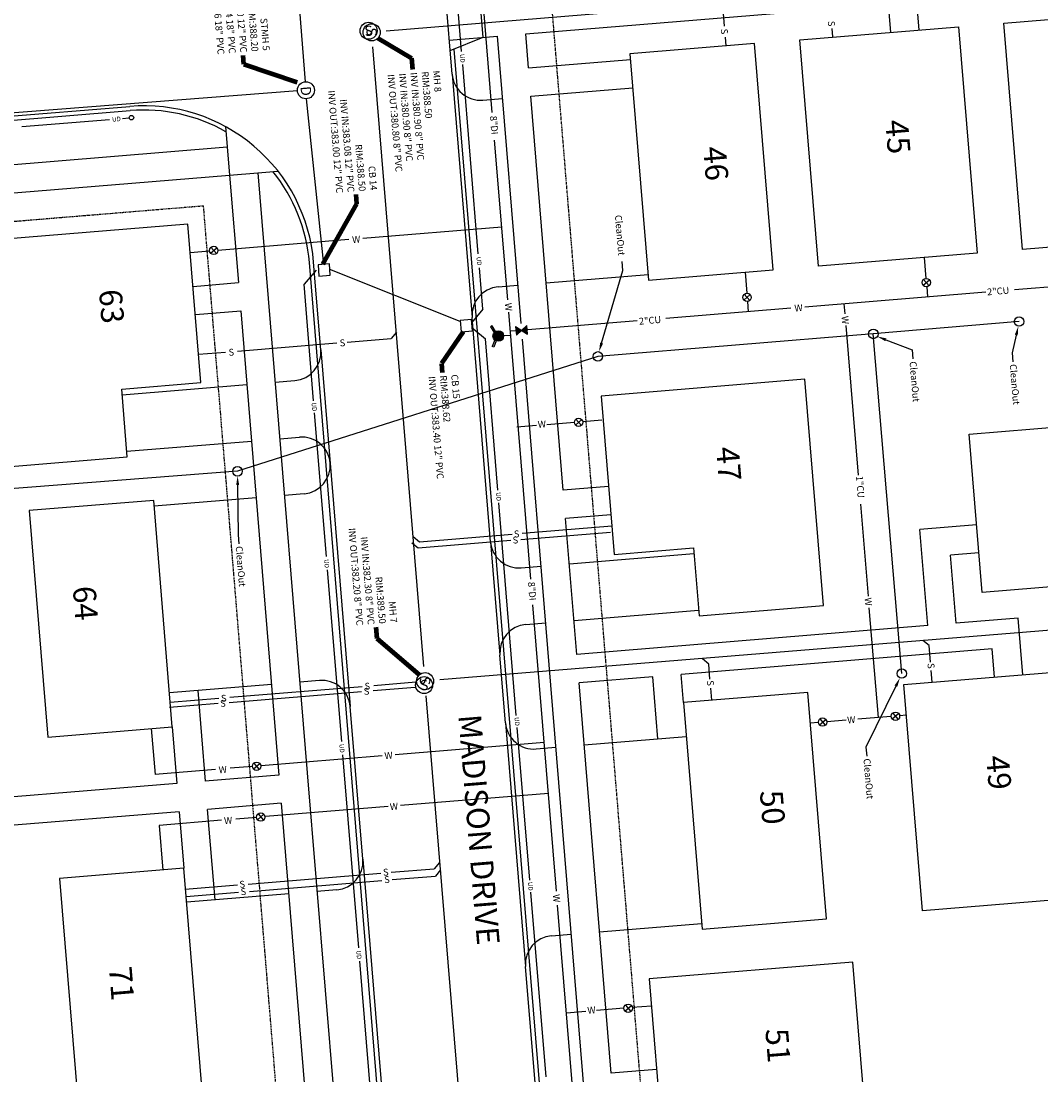
# Model space of a CAD drawing. Units: feet. Extents: x 1480670 to 1481896, y 711754 to 712862.
# Drawn here: x 1481448 to 1481627, y 712154 to 712339 of the extents above; entities that cross this region are included whole.
import ezdxf
from ezdxf.enums import TextEntityAlignment as Align

# ---------------------------------------------------------------- set-up
doc = ezdxf.new("R2010")
doc.units = ezdxf.units.FT
doc.header["$MEASUREMENT"] = 0
doc.linetypes.add('PHANTOM4', pattern=[0.625, 0.3125, -0.0625, 0.0625, -0.0625, 0.0625, -0.0625])
doc.layers.get('0').update_dxf_attribs({"color": 23})
for name, color, linetype in [('BUILDING', 23, 'Continuous'), ('C-FOOT DRAIN', 23, 'Continuous'), ('C-SSWR-CNTR', 23, 'Continuous'), ('C-SSWR-STRC', 23, 'Continuous'), ('C-SSWR-TEXT', 23, 'Continuous'), ('C-STRM-TEXT', 23, 'Continuous'), ('CURB', 23, 'Continuous'), ('PAVEMENT', 23, 'Continuous'), ('PRO_ROW', 23, 'PHANTOM4'), ('SAN SEWER AS BUILT', 4, 'Continuous'), ('SAN SEWER SERVICES', 23, 'Continuous'), ('SIDEWALK', 23, 'Continuous'), ('TEXT ms', 23, 'Continuous'), ('Town Storm', 181, 'Continuous'), ('UNDERDRAIN', 23, 'Continuous'), ('WATERSUPPLY', 23, 'Continuous')]:
    doc.layers.add(name, color=color, linetype=linetype)
doc.styles.add('A200', font='txt', dxfattribs={"oblique": 10, "height": 4})
doc.styles.add('L40', font='simplex', dxfattribs={"height": 0.8})
doc.styles.add('L60', font='simplex.shx', dxfattribs={"oblique": 10, "height": 1.2})
doc.styles.add('SHR', font='SIMPLEX', dxfattribs={"height": 0.75})
doc.styles.get("Standard").update_dxf_attribs({"font": 'simplex.shx', "oblique": 10, "height": 0.08})
doc.dimstyles.get("Standard").update_dxf_attribs({"dimtxt": 0.18, "dimasz": 0.1, "dimexe": 0.18, "dimexo": 0.0625, "dimgap": 0.09, "dimtad": 0, "dimtih": 1, "dimtoh": 1, "dimdec": 4, "dimzin": 0, "dimdsep": 46, "dimtxsty": 'Standard', "dimcen": 0.09, "dimadec": 0, "dimazin": 0, "dimtfac": 1, "dimtdec": 4, "dimtofl": 0, "dimtmove": 0, "dimatfit": 3, "dimfxl": 1, "dimtolj": 1, "dimtzin": 0, "dimarcsym": 0})

# ---------------------------------------------------------------- blocks, each defined once
blk = doc.blocks.new('P_HYD')
h = blk.add_hatch(color=22)
edge = h.paths.add_edge_path()
edge.add_arc((0, 0), 0.046875, 0, 360)
at = {"linetype": 'Continuous'}
for p, q in [((-0.09375, 0.046875), (-0.08676228784315754, 0.06085042499762494)), ((-0.04192627457814524, 0.02096313728907262), (-0.09375, 0.046875)), ((-0.03253303716337541, 0.03373579966137186), (-0.08676228784315754, 0.06085042499762494)), ((0.08676228729746072, 0.06085042472113855), (0.03254847797506955, 0.03374352005994297)), ((0.04192627457814524, 0.02096313728907262), (0.09375, 0.046875)), ((0.09375, 0.046875), (0.08676228729746072, 0.06085042472113855))]:
    blk.add_line(p, q, dxfattribs=at)
blk.add_circle((0, 0), 0.046875, dxfattribs=at)
blk = doc.blocks.new('Catch Basin')
at = {"color": 0, "linetype": 'ByBlock', "lineweight": -2}
for p, q in [((0.04999999999995453, 0.04999999999984084), (-0.05000000000006821, 0.04999999999984084)), ((-0.05000000000006821, 0.04999999999984084), (-0.05000000000006821, -0.0500000000001819)), ((0.04999999999995453, -0.0500000000001819), (0.04999999999995453, 0.04999999999984084)), ((-0.05000000000006821, -0.0500000000001819), (0.04999999999995453, -0.0500000000001819))]:
    blk.add_line(p, q, dxfattribs=at)
blk = doc.blocks.new('Sewer Manhole')
at = {"color": 0, "linetype": 'ByBlock', "lineweight": -2}
blk.add_circle((0, 0), 0.0625, dxfattribs=at)
at = {"color": 0, "linetype": 'ByBlock', "lineweight": -2, "style": 'SHR'}
blk.add_text('S', height=0.07500000000000001, dxfattribs=at).set_placement((0, -0.03749999999996589), align=Align.CENTER)
blk = doc.blocks.new('Storm Manhole')
at = {"color": 0, "linetype": 'ByBlock', "lineweight": -2}
blk.add_circle((0, 0), 0.0625, dxfattribs=at)
at = {"color": 0, "linetype": 'ByBlock', "lineweight": -2, "style": 'SHR'}
blk.add_text('D', height=0.07500000000000001, dxfattribs=at).set_placement((0.005137586585533427, -0.03749999999990905), align=Align.CENTER)

msp = doc.modelspace()

# ---------------------------------------------------------------- linework, layer by layer
at = {"layer": 'BUILDING'}
for points in [[(1481648.583858736, 712341.122922062), (1481651.864496002, 712301.2576813232), (1481623.958827486, 712298.9612352366), (1481620.678190219, 712338.8264759751)], [(1481612.705142071, 712338.1703485218), (1481615.985779338, 712298.3051077833), (1481588.080110821, 712296.0086616969), (1481584.799473555, 712335.8739024352)], [(1481554.900543001, 712333.4134244854), (1481558.181180268, 712293.5481837471), (1481580.107062674, 712295.3525342436), (1481576.826425407, 712335.2177749819)], [(1481466.425238926, 712262.4178572369), (1481465.441047747, 712274.3774294583), (1481479.393882005, 712275.5256525015), (1481477.097435918, 712303.4313210184), (1481441.218719254, 712300.4787474785), (1481444.49935652, 712260.6135067404)], [(1481585.704408459, 712276.1064146368), (1481549.825691794, 712273.1538410969), (1481552.122137881, 712245.24817258), (1481566.074972139, 712246.3963956232), (1481567.059163319, 712234.4368234018), (1481588.985045725, 712236.2411738983)], [(1481614.598700284, 712266.4436532359), (1481654.463941023, 712269.7242905023), (1481656.760387109, 712241.8186219856), (1481616.895146371, 712238.537984719)], [(1481449.142008048, 712252.9685223191), (1481452.422645314, 712213.1032815808), (1481474.34852772, 712214.9076320773), (1481471.067890454, 712254.7728728156)], [(1481631.001324327, 712224.648121353), (1481634.281961594, 712184.7828806145), (1481606.376293077, 712182.4864345281), (1481603.095655811, 712222.3516752664)], [(1481564.30287822, 712219.1592943983), (1481567.583515487, 712179.29405366), (1481589.509397893, 712181.0984041565), (1481586.228760626, 712220.9636448948)], [(1481454.473043606, 712188.1875061195), (1481457.753680872, 712148.322265381), (1481479.679563278, 712150.1266158775), (1481476.398926012, 712189.991856616)], [(1481594.15204942, 712173.4534197357), (1481558.273332756, 712170.5008461955), (1481560.569778842, 712142.5951776789), (1481574.522613101, 712143.7434007223), (1481575.50680428, 712131.7838285007), (1481597.432686687, 712133.5881789972)]]:
    msp.add_lwpolyline(points, close=True, dxfattribs=at)
at = {"layer": 'C-FOOT DRAIN', "linetype": 'Continuous', "lineweight": -3}
for p, q in [((1481623.380182153, 712286.267810531, 377.7254385993375), (1481597.733225657, 712284.0826344399, 377.5959422158755)), ((1481597.733225657, 712284.0826344399, 377.5959422158755), (1481549.245654672, 712280.137318817, 377.3527031331099)), ((1481602.742515423, 712224.2804797876, 377.8960001554902), (1481597.733225657, 712284.0826344399, 377.5959422158755)), ((1481549.245654672, 712280.137318817, 377.3527031331099), (1481485.822323153, 712259.8937908323, 377.018)), ((1481485.822323153, 712259.8937908323, 377.0182619522146), (1481383.842441375, 712251.9818905068, 376.5068302741213))]:
    msp.add_line(p, q, dxfattribs=at)
for points in [[(1481549.90499658, 712282.4792684589), (1481553.661671661, 712295.2315961584), (1481553.529976643, 712296.8261670796)], [(1481622.890112718, 712283.886021158), (1481622.16387063, 712280.7771855476), (1481622.295565648, 712279.1826146264)], [(1481485.851793802, 712257.4606627256), (1481485.927931822, 712248.7373778641), (1481486.059626841, 712247.142806943)], [(1481601.710822516, 712222.0775960495), (1481596.433448002, 712211.3399899965), (1481596.56514302, 712209.7454190755)]]:
    msp.add_lwpolyline(points, dxfattribs=at)
at = {"layer": 'C-FOOT DRAIN', "linetype": 'Continuous', "lineweight": -3, "extrusion": (0, 0, -1)}
msp.add_lwpolyline([(-1481599.928444293, 712283.0574327826), (-1481604.540789088, 712281.2692171305), (-1481604.672484106, 712279.6746462097)], dxfattribs=at)
at = {"layer": 'C-FOOT DRAIN'}
for centre, radius in [((1481623.380182153, 712286.267810531), 0.8333333249993301), ((1481597.733225657, 712284.0826344399), 0.8333333249993301), ((1481549.245654672, 712280.137318817), 0.8333333249998973), ((1481485.822323153, 712259.8937908323), 0.8333333249997711), ((1481602.742515423, 712224.2804797876), 0.8333333249993301)]:
    msp.add_circle(centre, radius, dxfattribs=at)
at = {"layer": 'C-FOOT DRAIN', "linetype": 'Continuous', "lineweight": -3}
for points in [[(1481622.630437395, 712283.946682824), (1481623.254082716, 712285.4440730952), (1481623.149788041, 712283.8253594914)], [(1481550.160794829, 712282.4039135175), (1481549.452866932, 712280.9444789682), (1481549.649198332, 712282.5546234003)], [(1481485.585137293, 712257.4583353109), (1481485.837829316, 712259.0606017844), (1481486.118450312, 712257.4629901398)], [(1481601.471499054, 712222.1952199906), (1481602.416566162, 712223.5135368237), (1481601.950145978, 712221.9599721085)]]:
    msp.add_solid(points, dxfattribs=at)
at = {"layer": 'C-FOOT DRAIN', "linetype": 'Continuous', "lineweight": -3, "extrusion": (0, 0, -1)}
msp.add_solid([(-1481600.02484026, 712283.3060669086), (-1481598.436639536, 712283.6358085836), (-1481599.832048326, 712282.8087986563)], dxfattribs=at)
at = {"layer": 'C-SSWR-CNTR', "linetype": 'Continuous', "lineweight": -3, "extrusion": (-0.003933889324150491, -0.0003237322459424704, 0.9999922098257658), "elevation": -5677.470315287844}
msp.add_lwpolyline([(1481651.407949144, 712347.899885101), (1481502.047820706, 712335.6086615375)], dxfattribs=at)
at = {"layer": 'C-SSWR-CNTR', "linetype": 'Continuous', "lineweight": -3, "extrusion": (-0.9966303299873661, -0.08198818350440974, 0.002433745040309637), "elevation": -1534919.544140307}
msp.add_lwpolyline([(-588360.2743275275, 4118.119062849265), (-588469.7480367299, 4116.877647921063)], dxfattribs=at)
at = {"layer": 'C-SSWR-CNTR', "linetype": 'Continuous', "lineweight": -3, "extrusion": (0.08119679050906449, -0.9966980892978703, 1.000787775764013e-06), "elevation": -589576.6715333774}
msp.add_lwpolyline([(1534570.636535247, 383.6829432161819), (1534459.796906654, 383.2338416340223)], dxfattribs=at)
at = {"layer": 'C-SSWR-CNTR', "linetype": 'Continuous', "lineweight": -3, "extrusion": (0.9966297483889819, 0.0820264841559741, 0.0008947195786351288), "elevation": 1534947.234432268}
msp.add_lwpolyline([(588175.250329102, -989.2450717191085), (588296.4433377648, -990.6837397405734)], dxfattribs=at)
at = {"layer": 'CURB'}
for p, q in [((1481532.683288471, 712228.463144511), (1481523.97692281, 712334.2600781024)), ((1481523.585265975, 712329.8330095033), (1481527.111951037, 712286.9778757095)), ((1481343.524977796, 712313.2593619095), (1481466.924241679, 712323.4142792325)), ((1481517.543369082, 712064.945076152), (1481498.474664971, 712296.6617879434)), ((1481500.493385175, 712281.2755191061), (1481505.66038887, 712218.4877649434)), ((1481530.366507257, 712247.4713541232), (1481532.00682589, 712227.5387337541)), ((1481545.947353108, 712067.2825302044), (1481532.683288471, 712228.463144511)), ((1481532.991017071, 712215.5791615325), (1481536.517702132, 712172.7240277387)), ((1481507.874819025, 712191.5787274451), (1481511.401504086, 712148.7235936511))]:
    msp.add_line(p, q, dxfattribs=at)
for start, end in [(60.36445604305378, 94.70445099143086), (4.704450990883813, 39.04444593354881)]:
    msp.add_arc((1481469.323207681, 712294.2628219426), 29.25, start, end, dxfattribs=at)
at = {"layer": 'PAVEMENT'}
for p, q in [((1481523.588681851, 712329.8332916193), (1481522.194411013, 712346.7760189332)), ((1481537.453280258, 712325.9573516045), (1481555.392638591, 712327.4336383743)), ((1481343.463465847, 712314.0068351731), (1481466.862729731, 712324.1617524959)), ((1481528.981916602, 712325.2602161856), (1481532.470125166, 712325.5472719462)), ((1481500.493385175, 712281.2755191061), (1481499.222138234, 712296.7232998924)), ((1481540.159806004, 712293.0685279956), (1481558.099164336, 712294.5448147655)), ((1481531.688442347, 712292.3713925765), (1481535.176650911, 712292.6584483371)), ((1481530.366507257, 712247.4713541232), (1481527.115366913, 712286.9781578255)), ((1481492.432101177, 712275.595228595), (1481495.920309741, 712275.8822843558)), ((1481465.523063678, 712273.3807984397), (1481487.448946084, 712275.1851489367)), ((1481466.343222995, 712263.4144882555), (1481488.269105401, 712265.218838752)), ((1481493.252260493, 712265.6289184103), (1481496.740469058, 712265.9159741709)), ((1481502.133703808, 712261.3428987369), (1481502.133703808, 712261.3428987369)), ((1481489.089264718, 712255.2525285673), (1481471.149906385, 712253.7762417975)), ((1481497.560628375, 712255.9496639865), (1481494.07241981, 712255.6626082256)), ((1481544.231105665, 712243.5954141081), (1481566.156988071, 712245.3997646049)), ((1481535.759742008, 712242.8982786892), (1481539.247950573, 712243.1853344499)), ((1481545.051264981, 712233.6291039234), (1481566.977147387, 712235.4334544204)), ((1481536.579901325, 712232.9319685043), (1481540.068109889, 712233.2190242652)), ((1481532.991017071, 712215.5791615325), (1481532.00682589, 712227.5387337541)), ((1481491.795790462, 712222.3637049582), (1481473.85643213, 712220.8874181884)), ((1481500.267154119, 712223.0608403774), (1481496.778945555, 712222.7737846165)), ((1481507.874819025, 712191.5787274451), (1481505.66038887, 712218.4877649434)), ((1481546.855615478, 712211.7032215174), (1481564.79497381, 712213.1795082875)), ((1481538.384251821, 712211.0060860985), (1481541.872460386, 712211.2931418591)), ((1481494.830379934, 712185.4883572753), (1481476.891021602, 712184.0120705054)), ((1481503.301743591, 712186.1854926944), (1481499.813535026, 712185.8984369335)), ((1481549.562141223, 712178.8143979085), (1481567.501499555, 712180.2906846786)), ((1481541.090777566, 712178.1172624894), (1481544.578986131, 712178.40431825)), ((1481538.814148219, 712144.8183592218), (1481536.517702132, 712172.7240277387))]:
    msp.add_line(p, q, dxfattribs=at)
at = {"layer": 'PAVEMENT', "flags": 128}
msp.add_lwpolyline([(1481502.133703808, 712261.3428987369), (1481502.133703808, 712261.3428987369)], dxfattribs=at)
at = {"layer": 'PAVEMENT'}
for centre, radius, start, end in [((1481528.571836944, 712330.2433712778), 4.999999999999999, 184.7044509908838, 274.7044509980785), ((1481469.323207681, 712294.2628219426), 30, 4.704450990883813, 94.70445099143086), ((1481532.098522005, 712287.388237484), 4.999999999999999, 94.70445099143086, 184.7044509908838), ((1481495.510230083, 712280.865439448), 4.999999999999999, 274.7044509980785, 4.704450990883813), ((1481497.150548716, 712260.9328190787), 4.999999999999999, 4.704450990883813, 94.70445099143086), ((1481497.150548716, 712260.9328190787), 4.999999999999999, 274.7044509980785, 4.704450990883813), ((1481535.34966235, 712247.8814337817), 4.999999999999999, 184.7044509908838, 274.7044509980785), ((1481536.989980983, 712227.9488134121), 4.999999999999999, 94.70445099143086, 184.7044509908838), ((1481500.677233778, 712218.0776852849), 4.999999999999999, 4.704450990883813, 94.70445099143086), ((1481537.974172163, 712215.989241191), 4.999999999999999, 184.7044509908838, 274.7044509980785), ((1481502.891663933, 712191.1686477868), 4.999999999999999, 274.7044509980785, 4.704450990883813), ((1481541.500857224, 712173.1341073972), 4.999999999999999, 94.70445099143086, 184.7044509908838)]:
    msp.add_arc(centre, radius, start, end, dxfattribs=at)
at = {"layer": 'PRO_ROW'}
for p, q in [((1481560.665867107, 712104.849285108), (1481531.241260679, 712462.4075652827)), ((1481331.495952544, 712294.4594536521), (1481479.841281179, 712306.6672618687)), ((1481500.919375616, 712050.5330901251), (1481479.841281179, 712306.6672618687))]:
    msp.add_line(p, q, dxfattribs=at)
at = {"layer": 'SAN SEWER AS BUILT', "linetype": 'Continuous', "lineweight": -3}
for p, q in [((1481533.920607935, 712247.6968232498), (1481517.599625316, 712246.3537177567)), ((1481551.485079944, 712249.1422594334), (1481535.695193025, 712247.8428594926)), ((1481517.599625316, 712246.3537177567), (1481516.520978366, 712247.2683328439)), ((1481509.680516559, 712221.2995006007), (1481517.074618195, 712221.907984707)), ((1481484.340834349, 712219.2142176765), (1481507.636980613, 712221.1313315379)), ((1481473.843347323, 712218.3503461308), (1481482.414090454, 712219.0556598024)), ((1481521.378212519, 712190.99700048), (1481520.463597432, 712189.9183535298)), ((1481487.715082761, 712187.2233742528), (1481511.035484707, 712189.1424841912)), ((1481512.86327716, 712189.2928990371), (1481520.463597432, 712189.9183535298)), ((1481476.61183262, 712186.3096525368), (1481485.804208833, 712187.0661223686))]:
    msp.add_line(p, q, dxfattribs=at)
msp.add_circle((1481508.900144923, 712337.4661521156), 1.499999760013261, dxfattribs=at)
at = {"layer": 'SAN SEWER SERVICES'}
for p, q in [((1481571.534848901, 712338.2689043225), (1481571.28673789, 712341.2838689075)), ((1481590.427767628, 712337.8908092144), (1481590.552511128, 712336.3749666391)), ((1481571.819841445, 712334.8057672875), (1481571.690868649, 712336.373002904)), ((1481505.12700847, 712282.6602150528), (1481512.869256974, 712283.2973492707)), ((1481513.783872061, 712284.3759962206), (1481512.869256974, 712283.2973492707)), ((1481485.794391546, 712281.0692726085), (1481503.33326202, 712282.5126019609)), ((1481478.983802347, 712280.5088075937), (1481483.721610417, 712280.8986968668)), ((1481551.712058222, 712250.2313276723), (1481535.922171304, 712248.9319277315)), ((1481517.826603595, 712247.4427859955), (1481516.747956645, 712248.3574010828)), ((1481534.147586214, 712248.7858914887), (1481517.826603595, 712247.4427859955)), ((1481607.549367072, 712229.2134997449), (1481606.470720121, 712230.1281148319)), ((1481607.788868607, 712226.3031547056), (1481607.549367072, 712229.2134997449)), ((1481568.760014384, 712225.9613855793), (1481567.68298547, 712226.8746286875)), ((1481568.978240317, 712223.3095747828), (1481568.760014384, 712225.9613855793)), ((1481608.080291615, 712222.7618767773), (1481607.91180477, 712224.8092743084)), ((1481484.489532962, 712220.1056925526), (1481507.785679225, 712222.0228064139)), ((1481509.829215172, 712222.1909754768), (1481517.223316808, 712222.7994595831)), ((1481569.286033313, 712219.5693740565), (1481569.107601497, 712221.7376196482)), ((1481473.992045936, 712219.2418210069), (1481482.562789067, 712219.9471346785)), ((1481513.06045021, 712187.9919480244), (1481520.660770482, 712188.617402517)), ((1481521.575385569, 712189.6960494672), (1481520.660770482, 712188.617402517)), ((1481487.912255811, 712185.92242324), (1481511.232657757, 712187.8415331785)), ((1481476.80900567, 712185.008701524), (1481486.001381882, 712185.7651713558))]:
    msp.add_line(p, q, dxfattribs=at)
at = {"layer": 'SIDEWALK'}
for p, q in [((1481605.318645284, 712342.5793920925), (1481605.728724943, 712337.5962370001)), ((1481528.620049132, 712341.2845228813), (1481529.030128791, 712336.301367789)), ((1481536.55110501, 712336.9202928077), (1481600.335490192, 712342.1693124343)), ((1481600.335490192, 712342.1693124343), (1481600.74556985, 712337.1861573418)), ((1481537.043171787, 712330.9408568279), (1481536.55110501, 712336.9202928077)), ((1481523.096586261, 712335.8130777301), (1481531.567949918, 712336.5102131495)), ((1481529.030128791, 712336.301367789), (1481523.191064948, 712333.9426234893)), ((1481535.728495779, 712285.9526083753), (1481531.567949918, 712336.5102131495)), ((1481537.043171787, 712330.9408568279), (1481554.982530119, 712332.417143598)), ((1481543.164898553, 712256.5516173481), (1481537.453280258, 712325.9573516045)), ((1481483.712715269, 712320.5866148185), (1481484.004276954, 712317.0436517119)), ((1481325.666323005, 712304.0135186231), (1481484.004276954, 712317.0436517119)), ((1481484.004276954, 712317.0436517119), (1481484.414356613, 712312.0604966194)), ((1481489.397511705, 712312.4705762777), (1481492.940474812, 712312.7621379637)), ((1481326.089551555, 712299.0314455947), (1481484.414356613, 712312.0604966194)), ((1481484.414356613, 712312.0604966194), (1481489.397511705, 712312.4705762777)), ((1481484.414356613, 712312.0604966194), (1481485.972659315, 712293.1245072687)), ((1481489.397511705, 712312.4705762777), (1481498.091200461, 712206.8276883212)), ((1481477.999611167, 712292.4683798156), (1481485.972659315, 712293.1245072687)), ((1481478.409690825, 712287.4852247231), (1481486.382738973, 712288.1413521764)), ((1481486.382738973, 712288.1413521764), (1481493.108045369, 712206.417608663)), ((1481540.970285137, 712222.2560830624), (1481535.956142853, 712283.1863149051)), ((1481551.137946701, 712257.2077448016), (1481543.164898553, 712256.5516173481)), ((1481551.548026359, 712252.2245897092), (1481543.574978211, 712251.5684622561)), ((1481545.543360571, 712227.6493178129), (1481543.574978211, 712251.5684622561)), ((1481615.910955191, 712250.4975569407), (1481605.944645006, 712249.6773976239)), ((1481607.338915844, 712232.7346703098), (1481605.944645006, 712249.6773976239)), ((1481616.321034849, 712245.5144018482), (1481611.337879757, 712245.1043221899)), ((1481612.322070937, 712233.1447499681), (1481611.337879757, 712245.1043221899)), ((1481623.204747882, 712234.040320016), (1481612.322070937, 712233.1447499681)), ((1481624.024907198, 712224.0740098313), (1481623.204747882, 712234.040320016)), ((1481607.338915844, 712232.7346703098), (1481545.543360571, 712227.6493178129)), ((1481618.631672448, 712228.6470852653), (1481563.892798562, 712224.1424494905)), ((1481619.041752106, 712223.663930173), (1481618.631672448, 712228.6470852653)), ((1481558.90964347, 712223.7323698322), (1481545.95344023, 712222.6661627206)), ((1481559.811818718, 712212.7694286294), (1481558.90964347, 712223.7323698322)), ((1481564.30287822, 712219.1592943983), (1481563.892798562, 712224.1424494905)), ((1481555.38721986, 712047.0661651571), (1481540.970285137, 712222.2560830624)), ((1481551.612539514, 712153.8986224469), (1481545.95344023, 712222.6661627206)), ((1481478.839587223, 712221.2974978467), (1481480.151842129, 712205.3514015512)), ((1481474.34852772, 712214.9076320773), (1481475.168687037, 712204.9413218931)), ((1481498.091200461, 712206.8276883212), (1481511.295765459, 712046.3700943494)), ((1481493.108045369, 712206.417608663), (1481480.151842129, 712205.3514015512)), ((1481475.168687037, 712204.9413218931), (1481425.337136114, 712200.8405253098)), ((1481493.518125027, 712201.4344535707), (1481480.561921787, 712200.3682464589)), ((1481493.518125027, 712201.4344535707), (1481499.177224312, 712132.666913297)), ((1481475.578766695, 712199.9581668007), (1481425.747215772, 712195.8573702173)), ((1481475.578766695, 712199.9581668007), (1481476.398926012, 712189.991856616)), ((1481481.874176694, 712184.4221501637), (1481480.561921787, 712200.3682464589)), ((1481559.585587662, 712154.5547499005), (1481551.612539514, 712153.8986224469))]:
    msp.add_line(p, q, dxfattribs=at)
at = {"layer": 'Town Storm', "linetype": 'Continuous', "lineweight": -3}
for p, q in [((1481485.645400505, 712477.7061915105, 386.2), (1481497.741755455, 712328.4838879125, 3.831050069120352)), ((1481496.367695429, 712326.8695971743), (1481344.73421249, 712315.1209522751, 385.2)), ((1481500.998795297, 712296.3393102364, 386.2), (1481497.995970353, 712325.4947022153)), ((1481525.016712117, 712286.2870675393), (1481502.077711509, 712295.4250127972, 386.2))]:
    msp.add_line(p, q, dxfattribs=at)
at = {"layer": 'UNDERDRAIN'}
for p, q in [((1481525.267999096, 712333.8122788372), (1481522.742378596, 712364.5028005484)), ((1481528.199988923, 712298.183688787), (1481525.454110245, 712331.5507164823)), ((1481465.556826709, 712322.0475248494), (1481466.719977371, 712322.1432442111)), ((1481447.886776541, 712320.5934003035), (1481463.306366891, 712321.8623273638)), ((1481499.648214377, 712295.3322714714), (1481497.536664337, 712292.8420249813)), ((1481529.002861165, 712288.427445522), (1481528.40119248, 712295.738728377)), ((1481499.227063464, 712272.3008426887), (1481497.536664337, 712292.8420249813)), ((1481529.002861165, 712288.427445522), (1481526.99625958, 712286.048270982)), ((1481527.073378021, 712285.1999105671), (1481529.443333744, 712283.2010841547)), ((1481531.636550348, 712256.5498268509), (1481529.443333744, 712283.2010841547)), ((1481501.483509133, 712244.8812462813), (1481499.400479408, 712270.1935483369)), ((1481534.898828537, 712216.90767967), (1481531.816342519, 712254.3650506665)), ((1481504.165313422, 712212.2928297864), (1481501.6758929, 712242.5434611023)), ((1481537.285414615, 712187.9066591966), (1481535.073017118, 712214.790996494)), ((1481507.153195021, 712175.9850610306), (1481504.354989007, 712209.9879535574)), ((1481540.136550162, 712153.2605841474), (1481537.458466656, 712185.8037868848)), ((1481509.515185954, 712147.2829127866), (1481507.348289607, 712173.6143348573))]:
    msp.add_line(p, q, dxfattribs=at)
msp.add_circle((1481467.157748501, 712322.163797138), 0.392716567829805, dxfattribs=at)
at = {"layer": 'WATERSUPPLY'}
for p, q in [((1481530.673594999, 712323.0938800403), (1481527.761147923, 712358.3837310476)), ((1481533.378944905, 712290.1180829776), (1481531.073930634, 712318.2291311626)), ((1481507.903569114, 712300.955134362), (1481532.321765431, 712302.9645852854)), ((1481482.373797252, 712298.8542083562), (1481505.400107914, 712300.7491165891)), ((1481477.507059416, 712298.453709044), (1481480.903794048, 712298.7332371243)), ((1481481.083184623, 712298.3002748091), (1481482.195933824, 712299.268613273)), ((1481481.155389992, 712299.3408186419), (1481482.123728456, 712298.2280694405)), ((1481606.699525606, 712297.540912472), (1481607.001818519, 712293.8675469796)), ((1481575.155187778, 712294.9450287321), (1481575.458245049, 712291.2623749971)), ((1481606.494554352, 712292.6474696645), (1481607.607303553, 712293.6158081286)), ((1481606.566759721, 712293.6880134973), (1481607.535098185, 712292.5752642958)), ((1481607.122784909, 712292.3976026145), (1481607.271319465, 712290.592658835)), ((1481639.983220137, 712293.2846250297), (1481622.567795407, 712291.8514544198)), ((1481574.950980883, 712290.0422976818), (1481576.063730084, 712291.010636146)), ((1481575.023186251, 712291.0828415148), (1481575.991524715, 712289.9700923131)), ((1481617.505660374, 712291.4348752513), (1481585.690027973, 712288.8166658191)), ((1481583.226044783, 712288.6138968174), (1481561.23679106, 712286.8065284246)), ((1481575.579211439, 712289.792430632), (1481575.727745995, 712287.9874868526)), ((1481592.767887293, 712287.6011199998), (1481592.621990142, 712289.3740148921)), ((1481537.428652493, 712240.9073489585), (1481533.561999117, 712287.8936675224)), ((1481534.7788538, 712285.4009620894), (1481534.901537626, 712283.8642315769)), ((1481556.181037004, 712286.3904743667), (1481536.896204847, 712284.8012671522)), ((1481595.104718343, 712259.2148859533), (1481592.933441062, 712285.599543713)), ((1481532.75289359, 712283.8029553194), (1481533.880649757, 712283.8929889589)), ((1481534.757825246, 712284.6252931037), (1481533.836362767, 712284.5494630297)), ((1481545.120131623, 712268.5071519904), (1481540.279962692, 712268.1088391177)), ((1481545.301070248, 712268.0414691693), (1481546.41381945, 712269.0098076332)), ((1481545.373275617, 712269.0820130021), (1481546.341614081, 712267.9692638004)), ((1481549.939859005, 712268.9037826636), (1481546.587860979, 712268.6279361006)), ((1481538.426815611, 712267.956337759), (1481534.990393728, 712267.6735436888)), ((1481596.856077864, 712237.9329327063), (1481595.524466616, 712254.1142409821)), ((1481541.949240216, 712185.9746321749), (1481537.798585591, 712236.4120418546)), ((1481598.617772764, 712216.5253872867), (1481597.026390231, 712235.8633520149)), ((1481588.243406187, 712215.245329208), (1481589.356155389, 712216.2136676719)), ((1481588.315611556, 712216.2858730406), (1481589.28395002, 712215.1731238391)), ((1481598.620102648, 712216.5255790199), (1481594.993295749, 712216.227117562)), ((1481600.867746451, 712216.7105447666), (1481598.620102648, 712216.5255790199)), ((1481601.074062364, 712216.2884336049), (1481602.186811566, 712217.256772069)), ((1481601.146267733, 712217.3289774377), (1481602.114606197, 712216.2162282362)), ((1481603.541773398, 712216.9305989365), (1481602.373156278, 712216.8344297223)), ((1481470.656282015, 712214.6037854524), (1481471.321360389, 712206.5219686115)), ((1481588.029580357, 712215.6540513069), (1481586.674878214, 712215.5425685651)), ((1481592.952623622, 712216.059184172), (1481589.569477375, 712215.780774323)), ((1481539.794622295, 712212.1568507948), (1481513.545457627, 712209.9967236707)), ((1481511.270018001, 712209.8094705176), (1481489.959629894, 712208.0557710016)), ((1481481.942731904, 712207.3960350051), (1481471.321360389, 712206.5219686115)), ((1481488.436178967, 712207.9304013862), (1481484.544548438, 712207.6101467509)), ((1481488.622283591, 712207.4846016085), (1481489.735032793, 712208.4529400722)), ((1481488.69448896, 712208.5251454411), (1481489.662827424, 712207.4123962396)), ((1481540.53276568, 712203.1871716287), (1481514.498352931, 712201.0447171223)), ((1481489.359124378, 712198.5307512011), (1481490.471873579, 712199.499089665)), ((1481489.431329746, 712199.5712950339), (1481490.399668211, 712198.4585458324)), ((1481512.357922013, 712200.8685742642), (1481490.745978503, 712199.0900587963)), ((1481483.030462317, 712198.455124466), (1481472.059503774, 712197.5522894454)), ((1481472.059503774, 712197.5522894454), (1481472.706680306, 712189.6880099908)), ((1481489.146881486, 712198.9584640244), (1481485.50214952, 712198.6585274558)), ((1481546.736627199, 712127.7998572486), (1481542.151436745, 712183.517605484)), ((1481547.153004398, 712164.7812554659), (1481543.716582514, 712164.4984613955)), ((1481553.846320409, 712165.3320696976), (1481549.006151478, 712164.9337568246)), ((1481554.027259035, 712164.8663868764), (1481555.140008236, 712165.8347253404)), ((1481554.099464403, 712165.9069307093), (1481555.067802868, 712164.7941815075)), ((1481558.666047791, 712165.7287003705), (1481555.314049765, 712165.4528538075))]:
    msp.add_line(p, q, dxfattribs=at)
at = {"layer": 'WATERSUPPLY', "linetype": 'Continuous'}
for p, q in [((1481534.7788538, 712285.4009620894), (1481536.889675935, 712284.0229532337)), ((1481536.76699211, 712285.5596837464), (1481534.901537626, 712283.8642315769)), ((1481536.889675935, 712284.0229532337), (1481536.76699211, 712285.5596837464))]:
    msp.add_line(p, q, dxfattribs=at)
at = {"layer": 'WATERSUPPLY'}
for centre in [(1481481.639559224, 712298.7844440411), (1481607.050928953, 712293.1316388967), (1481575.507355483, 712290.526466914), (1481545.857444849, 712268.5256384015), (1481588.799780788, 712215.7294984397), (1481601.630436965, 712216.7726028371), (1481489.178658192, 712207.9687708402), (1481489.915498978, 712199.014920433), (1481554.583633636, 712165.3505561082)]:
    msp.add_circle(centre, 0.7375449420647121, dxfattribs=at)
at = {"layer": 'WATERSUPPLY', "linetype": 'Continuous'}
msp.add_solid([(1481536.76699211, 712285.5596837464), (1481536.889675935, 712284.0229532337), (1481534.901537626, 712283.8642315769), (1481534.7788538, 712285.4009620894)], dxfattribs=at)

# ---------------------------------------------------------------- block references
at = {"layer": 'C-SSWR-STRC', "linetype": 'Continuous', "lineweight": -3, "xscale": 23.99999616003337, "yscale": 23.99999616008001, "zscale": 23.99999616000059, "rotation": 94.70445099433793}
for p in [(1481509.437027683, 712337.1974401991, 388.5), (1481518.839362902, 712222.943310112, 389.5)]:
    msp.add_blockref('Sewer Manhole', p, dxfattribs=at)
at = {"layer": 'SAN SEWER AS BUILT', "linetype": 'Continuous', "lineweight": -3, "xscale": 23.99999616024069, "yscale": 23.99999616018363, "zscale": 23.99999616000059, "rotation": 5.065906324032557}
msp.add_blockref('Sewer Manhole', (1481518.6681, 712222.2481), dxfattribs=at)
at = {"layer": 'Town Storm', "linetype": 'Continuous', "lineweight": -3}
for name, p, xscale, yscale, zscale, rotation in [('Storm Manhole', (1481497.862951858, 712326.9887923598), 23.99999615954133, 23.9999961601409, 23.99999616000059, 274.9450945107643), ('Catch Basin', (1481501.081104683, 712295.3427034108, 386.2), 20.00000000018214, 19.99999999995009, 19.99999999999545, 274.7213217580576), ('Catch Basin', (1481526.083119362, 712285.5242294047, 388.6234871758349), 20.00000000018214, 19.9999999999501, 19.99999999999545, 274.7213217580576)]:
    msp.add_blockref(name, p, dxfattribs=dict(at, xscale=xscale, yscale=yscale, zscale=zscale, rotation=rotation))
at = {"layer": 'WATERSUPPLY', "xscale": 20.00999999980179, "yscale": 20.01000000002734, "zscale": 20.01, "rotation": 94.5644883656851}
msp.add_blockref('P_HYD', (1481531.728560186, 712283.72312218), dxfattribs=at)

# ---------------------------------------------------------------- texts
at = {"layer": 'C-FOOT DRAIN', "oblique": 10}
for p in [(1481552.253695825, 712304.9898796733), (1481604.109040023, 712279.2072902722), (1481621.732121565, 712278.7152586894), (1481485.496182757, 712246.675451006), (1481596.001698937, 712209.2780631385)]:
    msp.add_text('CleanOut', height=1.2, rotation=274.7213217557399, dxfattribs=at).set_placement(p)
at = {"layer": 'C-SSWR-TEXT', "linetype": 'Continuous', "lineweight": -3, "char_height": 1.2, "rotation": 274.72132175819206}
for s, insert, attachment_point in [('MH 8\\PRIM:388.50\\PINV IN:380.90 8" PVC\\PINV IN:380.90 8" PVC\\PINV OUT:380.80 8" PVC', (1481516.663958509, 712330.1318741913), 4), ('MH 7\\PRIM:389.50\\PINV IN:382.30 8" PVC\\PINV OUT:382.20 8" PVC', (1481510.198828535, 712232.9700935832), 6)]:
    msp.add_mtext(s, dxfattribs=dict(at, insert=insert, attachment_point=attachment_point))
at = {"layer": 'C-STRM-TEXT', "linetype": 'Continuous', "lineweight": -3, "char_height": 1.2, "rotation": 274.72132175819206}
for s, insert, attachment_point in [('STMH 5\\PRIM:388.20\\PINV IN:382.80 12" PVC\\PINV IN:378.34 18" PVC\\PINV OUT:378.26 18" PVC', (1481486.762495522, 712333.6310015048), 6), ('CB 14\\PRIM:388.50\\PINV IN:383.08 12" PVC\\PINV OUT:383.00 12" PVC', (1481506.656687805, 712309.1167702144), 6), ('CB 15\\PRIM:388.62\\PINV OUT:383.40 12" PVC', (1481521.877104316, 712276.7865274239), 4)]:
    msp.add_mtext(s, dxfattribs=dict(at, insert=insert, attachment_point=attachment_point))
at = {"layer": 'SAN SEWER AS BUILT', "linetype": 'Continuous', "lineweight": -3, "style": 'SHR'}
msp.add_text('S', height=1.799999712015913, rotation=5.065906324032557, dxfattribs=at).set_placement((1481508.979616342, 712336.5696678523), align=Align.CENTER)
at = {"layer": 'SAN SEWER AS BUILT', "linetype": 'Continuous', "lineweight": -3, "style": 'L60', "oblique": 10}
for p in [(1481534.28732497, 712247.1490863049), (1481508.085621882, 712220.522965757), (1481482.81613711, 712218.4028262184), (1481511.485495434, 712188.6672594576), (1481486.216010662, 712186.5471199191)]:
    msp.add_text('S', height=1.2006, rotation=4.564488355078047, dxfattribs=at).set_placement(p)
at = {"layer": 'SAN SEWER SERVICES', "style": 'L60', "oblique": 10}
for rotation, p in [(274.5644883678451, (1481589.728978082, 712339.1668065023)), (274.5644883678451, (1481570.882450842, 712337.7913830921)), (4.564488355078047, (1481503.860730247, 712281.8782732161)), (4.564488355078047, (1481484.292235288, 712280.2277607857)), (4.564488355078047, (1481534.514303248, 712248.2381545438)), (274.5644883678451, (1481607.259473676, 712226.0788456695)), (4.564488355078047, (1481508.234320495, 712221.414440633)), (274.5644883678451, (1481568.430329826, 712223.0517998699)), (4.564488355078047, (1481482.964835722, 712219.2943010945)), (4.564488355078047, (1481511.682668484, 712187.3663084449)), (4.564488355078047, (1481486.413183711, 712185.2461689063))]:
    msp.add_text('S', height=1.2006, rotation=rotation, dxfattribs=at).set_placement(p)
at = {"layer": 'TEXT ms', "style": 'A200', "oblique": 10}
for s, p in [('45', (1481599.823424145, 712321.6583855385)), ('46', (1481567.777978889, 712316.9481478392)), ('63', (1481461.428989566, 712291.7943886104)), ('47', (1481570.044041757, 712264.0737995147)), ('64', (1481456.81711447, 712239.5330321277)), ('MADISON DRIVE', (1481524.675801365, 712216.9382609769)), ('49', (1481617.590972102, 712209.7086820377)), ('50', (1481577.75540051, 712203.5777559516)), ('71', (1481463.182210622, 712172.5626727557)), ('51', (1481578.709767909, 712161.6389568273))]:
    msp.add_text(s, height=4, rotation=274.7044509914309, dxfattribs=at).set_placement(p)
at = {"layer": 'UNDERDRAIN', "style": 'L40', "oblique": 10}
for rotation, p in [(274.7044509914309, (1481524.951981366, 712333.3481358667)), (4.704450990883813, (1481463.780320165, 712321.4556961837)), (274.7044509914309, (1481527.881473574, 712297.637826079)), (274.7044509914309, (1481498.860106213, 712271.9722554984)), (274.7044509914309, (1481531.306356266, 712256.1682992463)), (274.7044509914309, (1481501.064440788, 712244.3716205924)), (274.7044509914309, (1481534.565330315, 712216.5663029072)), (274.7044509914309, (1481503.741065736, 712211.8415990942)), (274.7044509914309, (1481536.92652171, 712187.550488261)), (274.7044509914309, (1481506.734537834, 712175.4800922975))]:
    msp.add_text('UD', height=0.7999999999999999, rotation=rotation, dxfattribs=at).set_placement(p)
at = {"layer": 'WATERSUPPLY', "style": 'L60', "oblique": 10}
for s, rotation, p in [('8"DI', 274.5644883678451, (1481530.247095553, 712322.4422673972)), ('W', 5.296037755252254, (1481506.060096731, 712300.0786871349)), ('2"CU', 4.92634857488761, (1481617.807523247, 712290.8666908748)), ('W', 274.5644883678451, (1481532.879657148, 712289.5055603608)), ('W', 5.296037755252254, (1481583.906139524, 712288.0062543864)), ('2"CU', 4.92634857488761, (1481556.529230351, 712285.7031875104)), ('W', 274.5644883678451, (1481592.1172614, 712287.194888209)), ('W', 5.296037755252254, (1481538.740127372, 712267.5274795322)), ('1"CU', 274.5577758390241, (1481594.678247614, 712259.0453017503)), ('8"DI', 274.5644883678451, (1481536.935464259, 712240.3830730948)), ('W', 274.5644883678451, (1481596.202696325, 712237.6050876812)), ('W', 5.296037755252254, (1481593.194285941, 712215.4769940672)), ('W', 5.296037755252254, (1481511.746374963, 712209.1901968084)), ('W', 5.296037755252254, (1481482.568065031, 712206.7056569927)), ('W', 5.296037755252254, (1481512.700811444, 712200.2195608243)), ('W', 5.296037755252254, (1481483.522501512, 712197.7350210089)), ('W', 274.5644883678451, (1481541.34093875, 712185.3792436926)), ('W', 5.296037755252254, (1481547.466316158, 712164.3523972391))]:
    msp.add_text(s, height=1.2006, rotation=rotation, dxfattribs=at).set_placement(p)

# ---------------------------------------------------------------- leaders
at = {"layer": 'C-SSWR-TEXT', "linetype": 'Continuous', "lineweight": -3}
for points in [[(1481510.544269438, 712336.1855039478, 388.5), (1481516.458185042, 712332.6233912555, 388.5), (1481516.622803815, 712330.6301776043, 388.5)], [(1481517.834383599, 712224.0568701143, 389.5), (1481510.404602001, 712230.4785765193, 389.5), (1481510.239983228, 712232.4717901705, 389.5)]]:
    msp.add_leader(points, dimstyle='Standard', override={"dimscale": 1, "dimasz": 2, "dimclrd": 1, "dimlwd": 65535}, dxfattribs=at)
at = {"layer": 'C-STRM-TEXT', "linetype": 'Continuous', "lineweight": -3}
for points in [[(1481496.334413124, 712328.371254147, 388.2), (1481486.935345234, 712331.5381271709, 388.2), (1481486.803650216, 712333.1326980919, 388.2)], [(1481500.840043897, 712296.3732228088, 388.5), (1481506.829537517, 712307.0238958804, 388.5), (1481506.697842499, 712308.6184668015, 388.5)], [(1481525.542894742, 712284.4762077271, 388.6234871758349), (1481521.704254604, 712278.8794017578, 388.6234871758349), (1481521.835949623, 712277.2848308368, 388.6234871758349)]]:
    msp.add_leader(points, dimstyle='Standard', override={"dimscale": 1, "dimasz": 1.6, "dimclrd": 1, "dimlwd": 65535}, dxfattribs=at)

doc.saveas('drawing.dxf')
